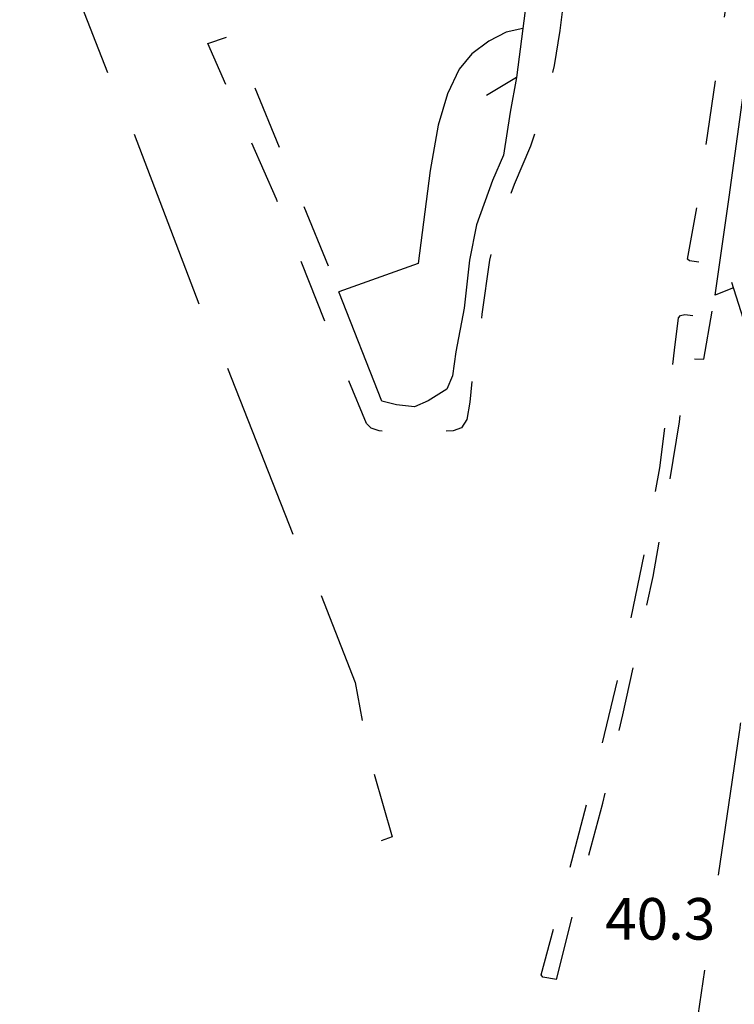
# Model space of a CAD drawing. Units: metres. Extents: x 480421 to 482409, y 4504593 to 4506096.
# Drawn here: x 481059 to 481115, y 4505142 to 4505218 of the extents above; entities that cross this region are included whole.
import ezdxf

# ---------------------------------------------------------------- set-up
doc = ezdxf.new("R2010")
doc.units = ezdxf.units.M
doc.header["$MEASUREMENT"] = 0
doc.linetypes.add('108', pattern=[10, 5, -5])
for name, color, linetype in [("'03 muro di sostegno", 254, 'Continuous'), ('marciapiede', 254, 'Continuous'), ('muro di sostegno 2 lato', 254, 'Continuous'), ('muro divisorio', 254, 'Continuous'), ('ponte-cavalcavia', 254, 'Continuous'), ('punto quotato a terra', 254, 'Continuous'), ('strada ordinaria', 254, 'Continuous')]:
    doc.layers.add(name, color=color, linetype=linetype)
doc.styles.add('SIMPLEX', font='SIMPLEX')
doc.linetypes.add('REC', pattern='A,6,[1,rec,S=1,R=0,X=0,Y=0],6', length=12)

msp = doc.modelspace()

# ---------------------------------------------------------------- linework, layer by layer
at = {"layer": "'03 muro di sostegno"}
for p, q in [((481118.125, 4505187.228), (481114.805, 4505197.736)), ((481111.626, 4505136.822), (481112.697, 4505144.166))]:
    msp.add_line(p, q, dxfattribs=at)
at = {"layer": "'03 muro di sostegno", "flags": 128}
msp.add_lwpolyline([(481113.775, 4505151.564), (481115.401, 4505162.705), (481115.448, 4505163.033), (481115.493, 4505163.33), (481115.493, 4505163.334), (481115.508, 4505163.439)], dxfattribs=at)
at = {"layer": 'marciapiede', "linetype": '108', "flags": 128}
for points in [[(481108.986, 4505277.421), (481110.733, 4505276.032), (481109.155, 4505269.921), (481107.82, 4505263.308), (481106.523, 4505254.693), (481104.323, 4505239.735), (481102.724, 4505227.384), (481101.402, 4505217.382), (481100.974, 4505214.634), (481100.034, 4505211.108), (481099.132, 4505208.358), (481097.84, 4505205.365), (481096.526, 4505201.887), (481095.917, 4505199.491), (481095.34, 4505195.278), (481094.752, 4505191.793), (481094.381, 4505188.409), (481094.146, 4505187.056), (481093.745, 4505186.416), (481093.096, 4505186.186), (481089.08, 4505186.032), (481087.322, 4505186.181), (481086.695, 4505186.393), (481086.348, 4505186.752), (481083.559, 4505193.527), (481079.318, 4505204.236), (481073.985, 4505216.346), (481075.92, 4505217.035), (481076.38, 4505215.918), (481084.18, 4505197.025)], [(481112.24, 4505199.316), (481111.505, 4505199.422), (481111.359, 4505199.563), (481112.179, 4505204.101), (481113.993, 4505216.535), (481116.383, 4505234.878), (481117.116, 4505241.602), (481117.511, 4505244.886), (481117.732, 4505246.987), (481117.98, 4505247.687), (481118.457, 4505248.366), (481119.24, 4505248.901), (481119.866, 4505249.025), (481120.628, 4505248.962), (481121.215, 4505248.671), (481121.74, 4505248.152), (481122.326, 4505247.2), (481127.265, 4505237.464), (481131.82, 4505229.221)], [(481101.155, 4505143.444), (481100.075, 4505143.633), (481099.961, 4505143.797), (481102.206, 4505152.149), (481104.665, 4505161.565), (481106.414, 4505168.982), (481107.97, 4505176.517), (481109.191, 4505183.295), (481110.346, 4505192.478), (481110.657, 4505194.979), (481110.801, 4505195.158), (481111.141, 4505195.25), (481111.772, 4505195.156)], [(481101.155, 4505143.444), (481102.494, 4505148.816), (481104.749, 4505157.17), (481106.302, 4505164.054), (481108.685, 4505174.849), (481109.95, 4505182.064), (481110.725, 4505186.879), (481111.259, 4505190.964), (481111.391, 4505191.812), (481112.624, 4505191.761), (481113.287, 4505195.509)]]:
    msp.add_lwpolyline(points, dxfattribs=at)
at = {"layer": 'muro di sostegno 2 lato', "linetype": 'Continuous', "flags": 128}
msp.add_lwpolyline([(481098.524, 4505217.534), (481097.218, 4505217.242), (481095.871, 4505216.545), (481094.543, 4505215.544), (481093.555, 4505214.352), (481092.659, 4505212.441), (481091.932, 4505210.006), (481091.3, 4505206.462), (481090.358, 4505199.213), (481084.18, 4505197.025)], dxfattribs=at)
at = {"layer": 'muro divisorio', "linetype": 'REC'}
for p, q in [((481059.315, 4505231.71), (481066.151, 4505214.095)), ((481068.234, 4505209.283), (481073.266, 4505196.077)), ((481075.513, 4505191.07), (481080.61, 4505178.125))]:
    msp.add_line(p, q, dxfattribs=at)
at = {"layer": 'muro divisorio', "linetype": 'REC', "flags": 128}
for points in [[(481082.8, 4505173.36), (481085.459, 4505166.57), (481086.005, 4505163.629)], [(481086.93, 4505159.441), (481088.339, 4505154.553), (481087.492, 4505154.238)]]:
    msp.add_lwpolyline(points, dxfattribs=at)
at = {"layer": 'ponte-cavalcavia', "linetype": 'Continuous', "flags": 128}
for points in [[(481103.25, 4505264.509), (481104.665, 4505263.169), (481101.914, 4505243.284), (481100.734, 4505234.324), (481099.649, 4505226.083), (481098.524, 4505217.534), (481098.021, 4505213.717), (481095.691, 4505212.315)], [(481114.851, 4505197.303), (481113.52, 4505196.76), (481114.613, 4505204.381), (481117.451, 4505225.21), (481118.593, 4505233.268), (481119.522, 4505239.818), (481120.722, 4505240.639)]]:
    msp.add_lwpolyline(points, dxfattribs=at)
at = {"layer": 'strada ordinaria', "linetype": 'Continuous', "flags": 128}
msp.add_lwpolyline([(481098.021, 4505213.717), (481097.528, 4505211.018), (481097.01, 4505207.646), (481096.163, 4505205.688), (481094.9, 4505202.239), (481094.356, 4505199.484), (481093.957, 4505195.73), (481093.291, 4505192.328), (481093.047, 4505190.456), (481092.593, 4505189.435), (481091.151, 4505188.513), (481090.081, 4505188.059), (481088.667, 4505188.221), (481087.543, 4505188.505), (481084.18, 4505197.025)], dxfattribs=at)

# ---------------------------------------------------------------- texts
at = {"layer": 'punto quotato a terra', "style": 'SIMPLEX'}
msp.add_text('40.3               ', height=3.24, rotation=0.01719, dxfattribs=at).set_placement((481104.935, 4505146.546))

doc.saveas('drawing.dxf')
